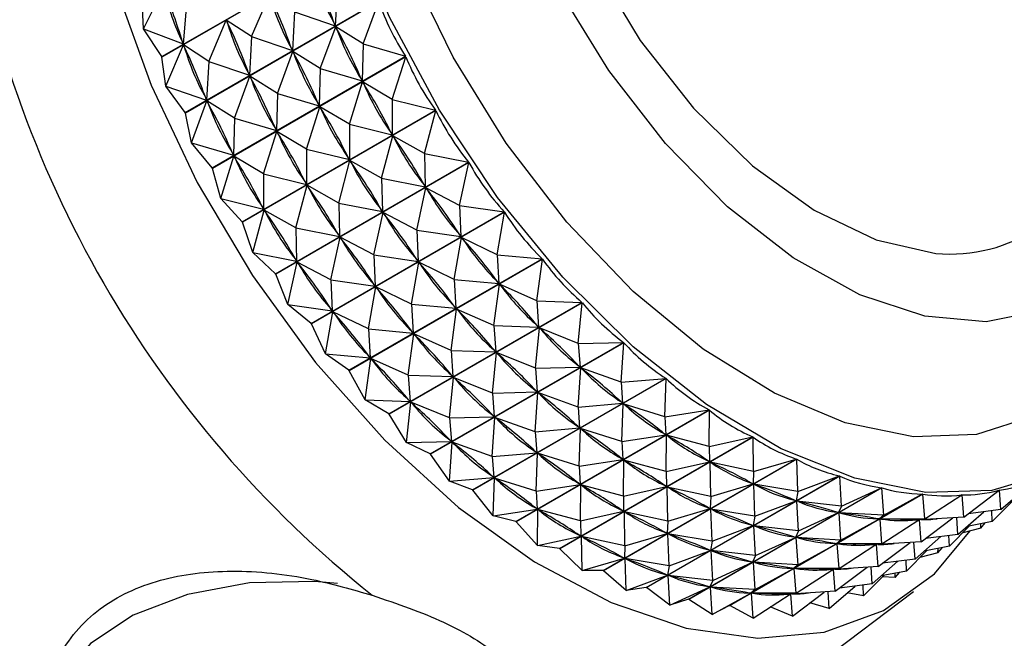
# Model space of a CAD drawing. Units: millimetres. Extents: x 3 to 2496, y 5 to 2495.
# Drawn here: x 672 to 692, y 423 to 435 of the extents above; entities that cross this region are included whole.
import ezdxf

# ---------------------------------------------------------------- set-up
doc = ezdxf.new("R2010")
doc.units = ezdxf.units.MM

msp = doc.modelspace()

# ---------------------------------------------------------------- linework, layer by layer
at = {"color": 7, "linetype": 'Continuous', "lineweight": 25}
for p, q in [((674.948, 434.465), (678.85, 436.718)), ((678.854, 436.708), (674.952, 434.455)), ((674.582, 435.027), (674.984, 435.838)), ((678.494, 435.869), (678.451, 435.088)), ((676.762, 434.869), (677.118, 435.701)), ((674.582, 435.027), (674.55, 435.593)), ((675.449, 435.527), (675.378, 434.72)), ((675.423, 433.334), (679.324, 435.586)), ((679.329, 435.576), (675.427, 433.324)), ((679.015, 434.723), (679.329, 435.576)), ((677.628, 435.369), (677.585, 434.588)), ((677.628, 435.369), (678.451, 435.088)), ((675.896, 434.369), (676.252, 435.2)), ((676.762, 434.869), (676.252, 435.2)), ((676.269, 435.16), (676.252, 435.2)), ((678.148, 434.223), (678.46, 435.069)), ((678.451, 435.088), (678.434, 435.129)), ((679.015, 434.723), (678.46, 435.069)), ((678.479, 435.029), (678.46, 435.069)), ((674.582, 435.027), (675.378, 434.72)), ((674.948, 434.465), (674.582, 435.027)), ((676.762, 434.869), (676.719, 434.088)), ((676.762, 434.869), (677.585, 434.588)), ((675.03, 433.869), (675.386, 434.7)), ((675.378, 434.72), (675.364, 434.761)), ((675.896, 434.369), (675.386, 434.7)), ((675.403, 434.66), (675.386, 434.7)), ((679.015, 434.723), (678.995, 433.973)), ((679.015, 434.723), (679.869, 434.471)), ((675.03, 433.869), (674.952, 434.455)), ((675.967, 432.219), (679.869, 434.471)), ((679.874, 434.462), (675.972, 432.209)), ((677.282, 433.723), (677.594, 434.569)), ((677.585, 434.588), (677.568, 434.629)), ((678.148, 434.223), (677.594, 434.569)), ((677.613, 434.529), (677.594, 434.569)), ((679.603, 433.599), (679.874, 434.462)), ((675.896, 434.369), (675.852, 433.588)), ((675.896, 434.369), (676.719, 434.088)), ((676.416, 433.223), (676.727, 434.069)), ((676.719, 434.088), (676.702, 434.129)), ((677.282, 433.723), (676.727, 434.069)), ((676.747, 434.029), (676.727, 434.069)), ((678.148, 434.223), (678.129, 433.473)), ((678.148, 434.223), (678.995, 433.973)), ((675.03, 433.869), (675.852, 433.588)), ((675.423, 433.334), (675.03, 433.869)), ((678.737, 433.099), (679.005, 433.954)), ((678.995, 433.973), (678.975, 434.013)), ((679.603, 433.599), (679.005, 433.954)), ((679.027, 433.915), (679.005, 433.954)), ((677.282, 433.723), (677.262, 432.973)), ((677.282, 433.723), (678.129, 433.473)), ((675.55, 432.723), (675.861, 433.569)), ((675.852, 433.588), (675.835, 433.629)), ((676.416, 433.223), (675.861, 433.569)), ((675.881, 433.529), (675.861, 433.569)), ((677.871, 432.599), (678.139, 433.454)), ((678.129, 433.473), (678.109, 433.513)), ((678.737, 433.099), (678.139, 433.454)), ((678.161, 433.415), (678.139, 433.454)), ((679.603, 433.599), (679.603, 432.885)), ((679.603, 433.599), (680.477, 433.384)), ((675.55, 432.723), (675.427, 433.324)), ((676.575, 431.131), (680.477, 433.384)), ((680.483, 433.374), (676.581, 431.122)), ((680.254, 432.509), (680.483, 433.374)), ((676.416, 433.223), (676.396, 432.473)), ((676.416, 433.223), (677.262, 432.973)), ((678.737, 433.099), (678.737, 432.385)), ((678.737, 433.099), (679.603, 432.885)), ((677.004, 432.099), (677.273, 432.954)), ((677.262, 432.973), (677.243, 433.013)), ((677.871, 432.599), (677.273, 432.954)), ((677.294, 432.915), (677.273, 432.954)), ((679.388, 432.009), (679.614, 432.867)), ((679.603, 432.885), (679.581, 432.925)), ((680.254, 432.509), (679.614, 432.867)), ((679.638, 432.829), (679.614, 432.867)), ((675.55, 432.723), (676.396, 432.473)), ((675.967, 432.219), (675.55, 432.723)), ((676.138, 431.599), (676.406, 432.454)), ((676.396, 432.473), (676.377, 432.513)), ((677.004, 432.099), (676.406, 432.454)), ((676.428, 432.415), (676.406, 432.454)), ((677.871, 432.599), (677.871, 431.885)), ((677.871, 432.599), (678.737, 432.385)), ((680.254, 432.509), (681.144, 432.333)), ((680.254, 432.509), (680.27, 431.835)), ((677.243, 430.081), (681.144, 432.333)), ((681.15, 432.325), (677.249, 430.072)), ((678.522, 431.508), (678.748, 432.367)), ((678.737, 432.385), (678.715, 432.424)), ((679.388, 432.009), (678.748, 432.367)), ((678.772, 432.329), (678.748, 432.367)), ((680.962, 431.461), (681.15, 432.325)), ((676.138, 431.599), (675.972, 432.209)), ((677.004, 432.099), (677.005, 431.385)), ((677.004, 432.099), (677.871, 431.885)), ((677.656, 431.008), (677.882, 431.867)), ((677.871, 431.885), (677.849, 431.924)), ((678.522, 431.508), (677.882, 431.867)), ((677.906, 431.829), (677.882, 431.867)), ((679.388, 432.009), (679.404, 431.335)), ((679.388, 432.009), (680.27, 431.835)), ((680.27, 431.835), (680.246, 431.873)), ((680.096, 430.961), (680.282, 431.817)), ((680.962, 431.461), (680.282, 431.817)), ((680.308, 431.781), (680.282, 431.817)), ((676.138, 431.599), (677.005, 431.385)), ((676.575, 431.131), (676.138, 431.599)), ((678.522, 431.508), (678.538, 430.835)), ((678.522, 431.508), (679.404, 431.335)), ((680.962, 431.461), (681.864, 431.33)), ((680.962, 431.461), (680.99, 430.831)), ((676.789, 430.508), (677.016, 431.367)), ((677.005, 431.385), (676.983, 431.424)), ((677.656, 431.008), (677.016, 431.367)), ((677.04, 431.329), (677.016, 431.367)), ((677.962, 429.078), (681.864, 431.33)), ((681.87, 431.322), (677.969, 429.07)), ((679.23, 430.461), (679.416, 431.317)), ((679.404, 431.335), (679.38, 431.373)), ((680.096, 430.961), (679.416, 431.317)), ((679.442, 431.281), (679.416, 431.317)), ((681.72, 430.466), (681.87, 431.322)), ((676.789, 430.508), (676.581, 431.122)), ((677.656, 431.008), (677.672, 430.335)), ((677.656, 431.008), (678.538, 430.835)), ((678.538, 430.835), (678.514, 430.872)), ((680.096, 430.961), (680.124, 430.331)), ((680.096, 430.961), (680.99, 430.831)), ((680.99, 430.831), (680.964, 430.867)), ((678.364, 429.961), (678.55, 430.817)), ((679.23, 430.461), (678.55, 430.817)), ((678.576, 430.781), (678.55, 430.817)), ((680.854, 429.966), (681.003, 430.814)), ((681.72, 430.466), (681.003, 430.814)), ((681.03, 430.78), (681.003, 430.814)), ((676.789, 430.508), (677.672, 430.335)), ((677.243, 430.081), (676.789, 430.508)), ((679.23, 430.461), (679.257, 429.831)), ((679.23, 430.461), (680.124, 430.331)), ((681.72, 430.466), (682.629, 430.384)), ((681.72, 430.466), (681.755, 429.884)), ((677.497, 429.461), (677.684, 430.317)), ((677.672, 430.335), (677.648, 430.372)), ((678.364, 429.961), (677.684, 430.317)), ((677.71, 430.281), (677.684, 430.317)), ((678.728, 428.131), (682.629, 430.384)), ((682.636, 430.376), (678.734, 428.124)), ((679.988, 429.466), (680.137, 430.314)), ((680.124, 430.331), (680.098, 430.367)), ((680.854, 429.966), (680.137, 430.314)), ((680.164, 430.28), (680.137, 430.314)), ((682.521, 429.534), (682.636, 430.376)), ((677.497, 429.461), (677.249, 430.072)), ((678.364, 429.961), (678.391, 429.331)), ((678.364, 429.961), (679.257, 429.831)), ((679.257, 429.831), (679.232, 429.867)), ((680.854, 429.966), (680.889, 429.384)), ((680.854, 429.966), (681.755, 429.884)), ((681.655, 429.034), (681.769, 429.869)), ((681.755, 429.884), (681.728, 429.918)), ((682.521, 429.534), (681.769, 429.869)), ((681.798, 429.837), (681.769, 429.869)), ((679.122, 428.966), (679.27, 429.814)), ((679.988, 429.466), (679.27, 429.814)), ((679.298, 429.78), (679.27, 429.814)), ((679.532, 427.25), (683.433, 429.503)), ((683.44, 429.495), (679.539, 427.243)), ((679.988, 429.466), (680.023, 428.884)), ((679.988, 429.466), (680.889, 429.384)), ((682.521, 429.534), (683.433, 429.503)), ((682.521, 429.534), (682.559, 429.003)), ((683.358, 428.673), (683.44, 429.495)), ((677.497, 429.461), (678.391, 429.331)), ((677.962, 429.078), (677.497, 429.461)), ((678.255, 428.466), (678.404, 429.314)), ((678.391, 429.331), (678.365, 429.367)), ((679.122, 428.966), (678.404, 429.314)), ((678.432, 429.28), (678.404, 429.314)), ((680.789, 428.534), (680.903, 429.369)), ((680.889, 429.384), (680.862, 429.418)), ((681.655, 429.034), (680.903, 429.369)), ((680.932, 429.337), (680.903, 429.369)), ((678.255, 428.466), (677.969, 429.07)), ((679.122, 428.966), (679.157, 428.384)), ((679.122, 428.966), (680.023, 428.884)), ((680.023, 428.884), (679.995, 428.918)), ((681.655, 429.034), (681.693, 428.503)), ((681.655, 429.034), (682.559, 429.003)), ((682.492, 428.173), (682.574, 428.988)), ((682.559, 429.003), (682.53, 429.035)), ((683.358, 428.673), (682.574, 428.988)), ((682.604, 428.959), (682.574, 428.988)), ((679.923, 428.034), (680.037, 428.868)), ((680.789, 428.534), (680.037, 428.868)), ((680.065, 428.837), (680.037, 428.868)), ((680.367, 426.443), (684.269, 428.695)), ((684.276, 428.689), (680.374, 426.436)), ((683.358, 428.673), (684.269, 428.695)), ((683.358, 428.673), (683.394, 428.195)), ((684.222, 427.89), (684.276, 428.689)), ((680.789, 428.534), (680.827, 428.003)), ((680.789, 428.534), (681.693, 428.503)), ((681.625, 427.673), (681.707, 428.488)), ((681.693, 428.503), (681.664, 428.534)), ((682.492, 428.173), (681.707, 428.488)), ((681.737, 428.459), (681.707, 428.488)), ((678.255, 428.466), (679.157, 428.384)), ((678.728, 428.131), (678.255, 428.466)), ((679.056, 427.534), (679.17, 428.368)), ((679.157, 428.384), (679.129, 428.418)), ((679.923, 428.034), (679.17, 428.368)), ((679.199, 428.337), (679.17, 428.368)), ((679.056, 427.534), (678.734, 428.124)), ((682.492, 428.173), (683.394, 428.195)), ((682.492, 428.173), (682.528, 427.695)), ((683.356, 427.39), (683.409, 428.182)), ((683.394, 428.195), (683.364, 428.224)), ((684.222, 427.89), (683.409, 428.182)), ((683.44, 428.155), (683.409, 428.182)), ((679.923, 428.034), (679.961, 427.503)), ((679.923, 428.034), (680.827, 428.003)), ((680.759, 427.173), (680.841, 427.988)), ((680.827, 428.003), (680.798, 428.034)), ((681.625, 427.673), (680.841, 427.988)), ((680.871, 427.959), (680.841, 427.988)), ((681.225, 425.716), (685.127, 427.969)), ((685.134, 427.963), (681.233, 425.71)), ((684.222, 427.89), (685.127, 427.969)), ((684.222, 427.89), (684.253, 427.468)), ((685.106, 427.194), (685.134, 427.963)), ((681.625, 427.673), (682.528, 427.695)), ((682.49, 426.89), (682.543, 427.681)), ((682.528, 427.695), (682.498, 427.724)), ((683.356, 427.39), (682.543, 427.681)), ((682.574, 427.655), (682.543, 427.681)), ((679.056, 427.534), (679.961, 427.503)), ((679.532, 427.25), (679.056, 427.534)), ((679.893, 426.672), (679.975, 427.488)), ((679.961, 427.503), (679.932, 427.534)), ((680.759, 427.173), (679.975, 427.488)), ((680.005, 427.459), (679.975, 427.488)), ((681.625, 427.673), (681.662, 427.195)), ((684.253, 427.468), (684.222, 427.494)), ((682.099, 425.078), (686.001, 427.33)), ((686.008, 427.325), (682.106, 425.073)), ((683.356, 427.39), (684.253, 427.468)), ((683.356, 427.39), (683.387, 426.968)), ((684.24, 426.694), (684.268, 427.456)), ((685.106, 427.194), (684.268, 427.456)), ((684.299, 427.433), (684.268, 427.456)), ((685.106, 427.194), (686.001, 427.33)), ((686.001, 426.591), (686.008, 427.325)), ((679.893, 426.672), (679.539, 427.243)), ((680.759, 427.173), (681.662, 427.195)), ((680.759, 427.173), (680.796, 426.695)), ((681.623, 426.39), (681.677, 427.181)), ((681.662, 427.195), (681.632, 427.224)), ((682.49, 426.89), (681.677, 427.181)), ((681.708, 427.155), (681.677, 427.181)), ((685.106, 427.194), (685.127, 426.829)), ((682.49, 426.89), (683.387, 426.968)), ((682.49, 426.89), (682.52, 426.468)), ((683.387, 426.968), (683.356, 426.994)), ((683.374, 426.194), (683.402, 426.956)), ((684.24, 426.694), (683.402, 426.956)), ((683.433, 426.933), (683.402, 426.956)), ((679.893, 426.672), (680.796, 426.695)), ((680.796, 426.695), (680.766, 426.724)), ((682.98, 424.533), (686.882, 426.786)), ((686.889, 426.781), (682.987, 424.529)), ((684.24, 426.694), (685.127, 426.829)), ((684.24, 426.694), (684.26, 426.329)), ((685.127, 426.829), (685.095, 426.852)), ((685.135, 426.091), (685.142, 426.819)), ((686.001, 426.591), (685.142, 426.819)), ((685.174, 426.799), (685.142, 426.819)), ((686.001, 426.591), (686.882, 426.786)), ((686.9, 426.086), (686.889, 426.781)), ((680.367, 426.443), (679.893, 426.672)), ((680.757, 425.89), (680.811, 426.681)), ((681.623, 426.39), (680.811, 426.681)), ((680.841, 426.655), (680.811, 426.681)), ((682.52, 426.468), (682.49, 426.494)), ((686.001, 426.591), (686.008, 426.284)), ((680.367, 426.443), (680.374, 426.436)), ((680.757, 425.89), (680.374, 426.436)), ((681.623, 426.39), (682.52, 426.468)), ((681.623, 426.39), (681.654, 425.968)), ((682.507, 425.694), (682.536, 426.456)), ((683.374, 426.194), (682.536, 426.456)), ((682.567, 426.433), (682.536, 426.456)), ((683.374, 426.194), (684.26, 426.329)), ((683.86, 424.088), (687.761, 426.34)), ((687.769, 426.337), (683.867, 424.084)), ((684.26, 426.329), (684.229, 426.352)), ((684.269, 425.591), (684.276, 426.319)), ((685.135, 426.091), (684.276, 426.319)), ((684.307, 426.299), (684.276, 426.319)), ((686.008, 426.284), (685.976, 426.303)), ((686.9, 426.086), (687.761, 426.34)), ((687.793, 425.684), (687.769, 426.337)), ((683.374, 426.194), (683.394, 425.829)), ((685.135, 426.091), (686.008, 426.284)), ((685.135, 426.091), (685.141, 425.784)), ((686.9, 426.086), (686.023, 426.275)), ((686.034, 425.586), (686.023, 426.275)), ((686.055, 426.259), (686.023, 426.275)), ((686.9, 426.086), (686.888, 425.838)), ((680.757, 425.89), (681.654, 425.968)), ((681.225, 425.716), (680.757, 425.89)), ((681.654, 425.968), (681.623, 425.994)), ((681.641, 425.194), (681.669, 425.956)), ((682.507, 425.694), (681.669, 425.956)), ((681.701, 425.933), (681.669, 425.956)), ((684.73, 423.745), (688.632, 425.998)), ((688.639, 425.995), (684.737, 423.743)), ((687.793, 425.684), (688.632, 425.998)), ((688.672, 425.39), (688.639, 425.995)), ((691.892, 425.319), (692.567, 425.909)), ((681.225, 425.716), (681.233, 425.71)), ((681.641, 425.194), (681.233, 425.71)), ((682.507, 425.694), (683.394, 425.829)), ((682.507, 425.694), (682.528, 425.329)), ((683.394, 425.829), (683.363, 425.852)), ((683.403, 425.091), (683.41, 425.819)), ((684.269, 425.591), (683.41, 425.819)), ((683.441, 425.799), (683.41, 425.819)), ((684.269, 425.591), (685.141, 425.784)), ((685.141, 425.784), (685.11, 425.803)), ((686.034, 425.586), (685.157, 425.775)), ((685.167, 425.086), (685.157, 425.775)), ((685.188, 425.759), (685.157, 425.775)), ((685.583, 423.509), (689.485, 425.761)), ((689.492, 425.76), (685.59, 423.507)), ((686.034, 425.586), (686.888, 425.838)), ((686.888, 425.838), (686.856, 425.854)), ((687.793, 425.684), (686.903, 425.831)), ((686.927, 425.184), (686.903, 425.831)), ((686.934, 425.819), (686.903, 425.831)), ((688.672, 425.39), (689.485, 425.761)), ((689.53, 425.204), (689.492, 425.76)), ((691.147, 425.169), (691.861, 425.708)), ((691.867, 425.709), (691.847, 425.698)), ((691.892, 425.319), (691.867, 425.709)), ((684.269, 425.591), (684.275, 425.284)), ((686.034, 425.586), (686.021, 425.338)), ((686.411, 423.381), (690.312, 425.634)), ((690.319, 425.633), (686.418, 423.381)), ((686.927, 425.184), (687.758, 425.495)), ((687.758, 425.495), (687.727, 425.507)), ((687.793, 425.684), (687.758, 425.495)), ((688.672, 425.39), (687.773, 425.49)), ((687.806, 424.889), (687.773, 425.49)), ((687.804, 425.481), (687.773, 425.49)), ((689.53, 425.204), (690.312, 425.634)), ((690.357, 425.131), (690.319, 425.633)), ((690.357, 425.131), (691.107, 425.616)), ((691.113, 425.616), (691.056, 425.583)), ((691.147, 425.169), (691.113, 425.616)), ((691.719, 425.079), (692.127, 425.49)), ((681.641, 425.194), (682.528, 425.329)), ((682.528, 425.329), (682.497, 425.352)), ((682.537, 424.591), (682.543, 425.319)), ((683.403, 425.091), (682.543, 425.319)), ((682.575, 425.299), (682.543, 425.319)), ((684.275, 425.284), (684.244, 425.303)), ((685.167, 425.086), (686.021, 425.338)), ((686.021, 425.338), (685.99, 425.354)), ((686.927, 425.184), (686.037, 425.331)), ((686.06, 424.684), (686.037, 425.331)), ((686.068, 425.319), (686.037, 425.331)), ((688.672, 425.39), (688.611, 425.258)), ((691.892, 425.319), (691.235, 425.236)), ((691.719, 425.079), (691.711, 425.296)), ((682.099, 425.078), (681.641, 425.194)), ((683.403, 425.091), (684.275, 425.284)), ((685.167, 425.086), (684.291, 425.275)), ((684.301, 424.586), (684.291, 425.275)), ((684.322, 425.259), (684.291, 425.275)), ((686.927, 425.184), (686.892, 424.995)), ((687.806, 424.889), (688.611, 425.258)), ((688.611, 425.258), (688.581, 425.267)), ((689.53, 425.204), (688.626, 425.255)), ((688.663, 424.704), (688.626, 425.255)), ((688.656, 425.25), (688.626, 425.255)), ((688.663, 424.704), (689.439, 425.13)), ((689.439, 425.13), (689.41, 425.135)), ((689.53, 425.204), (689.439, 425.13)), ((690.357, 425.131), (689.453, 425.129)), ((689.491, 424.631), (689.453, 425.129)), ((689.482, 425.128), (689.453, 425.129)), ((689.491, 424.631), (690.234, 425.112)), ((690.241, 425.113), (690.19, 425.083)), ((690.234, 425.112), (690.206, 425.112)), ((690.357, 425.131), (690.234, 425.112)), ((691.147, 425.169), (690.248, 425.112)), ((690.281, 424.669), (690.248, 425.112)), ((690.281, 424.669), (690.924, 425.155)), ((691.026, 424.819), (691.004, 425.16)), ((691.026, 424.819), (691.548, 425.275)), ((682.099, 425.078), (682.106, 425.073)), ((682.537, 424.591), (682.106, 425.073)), ((683.403, 425.091), (683.409, 424.784)), ((685.167, 425.086), (685.155, 424.838)), ((686.06, 424.684), (686.892, 424.995)), ((686.892, 424.995), (686.861, 425.007)), ((687.806, 424.889), (686.907, 424.99)), ((686.94, 424.389), (686.907, 424.99)), ((686.938, 424.981), (686.907, 424.99)), ((690.853, 424.579), (691.261, 424.99)), ((691.487, 424.947), (691.122, 424.85)), ((691.719, 425.079), (691.21, 424.98)), ((691.487, 424.947), (691.578, 425.052)), ((691.487, 424.947), (691.489, 425.034)), ((682.537, 424.591), (683.409, 424.784)), ((683.409, 424.784), (683.377, 424.803)), ((684.301, 424.586), (683.424, 424.775)), ((683.435, 424.086), (683.424, 424.775)), ((683.456, 424.759), (683.424, 424.775)), ((684.301, 424.586), (685.155, 424.838)), ((685.155, 424.838), (685.124, 424.854)), ((686.06, 424.684), (685.17, 424.831)), ((685.194, 424.184), (685.17, 424.831)), ((685.202, 424.819), (685.17, 424.831)), ((686.94, 424.389), (687.745, 424.758)), ((687.745, 424.758), (687.715, 424.767)), ((687.806, 424.889), (687.745, 424.758)), ((688.663, 424.704), (687.76, 424.755)), ((687.797, 424.204), (687.76, 424.755)), ((687.79, 424.75), (687.76, 424.755)), ((688.663, 424.704), (688.573, 424.63)), ((690.16, 424.319), (690.682, 424.775)), ((691.026, 424.819), (690.369, 424.735)), ((690.853, 424.579), (690.845, 424.796)), ((682.98, 424.533), (682.537, 424.591)), ((682.98, 424.533), (682.987, 424.529)), ((683.435, 424.086), (682.987, 424.529)), ((684.301, 424.586), (684.289, 424.338)), ((685.194, 424.184), (686.026, 424.495)), ((686.026, 424.495), (685.995, 424.507)), ((686.06, 424.684), (686.026, 424.495)), ((687.797, 424.204), (688.573, 424.63)), ((688.573, 424.63), (688.543, 424.635)), ((689.491, 424.631), (688.587, 424.629)), ((688.625, 424.131), (688.587, 424.629)), ((688.616, 424.628), (688.587, 424.629)), ((688.625, 424.131), (689.368, 424.612)), ((689.375, 424.613), (689.324, 424.583)), ((689.368, 424.612), (689.339, 424.612)), ((689.491, 424.631), (689.368, 424.612)), ((690.281, 424.669), (689.381, 424.612)), ((689.415, 424.169), (689.381, 424.612)), ((689.415, 424.169), (690.058, 424.655)), ((690.16, 424.319), (690.138, 424.66)), ((690.853, 424.579), (690.344, 424.48)), ((690.621, 424.447), (690.712, 424.552)), ((690.621, 424.447), (690.623, 424.534)), ((683.435, 424.086), (684.289, 424.338)), ((684.289, 424.338), (684.257, 424.354)), ((685.194, 424.184), (684.304, 424.331)), ((684.328, 423.684), (684.304, 424.331)), ((684.335, 424.319), (684.304, 424.331)), ((686.94, 424.389), (686.041, 424.49)), ((686.074, 423.889), (686.041, 424.49)), ((686.071, 424.481), (686.041, 424.49)), ((686.94, 424.389), (686.879, 424.258)), ((690.16, 424.319), (689.503, 424.235)), ((689.987, 424.079), (690.395, 424.49)), ((690.621, 424.447), (690.256, 424.35)), ((685.194, 424.184), (685.16, 423.995)), ((686.074, 423.889), (686.879, 424.258)), ((686.879, 424.258), (686.848, 424.266)), ((687.797, 424.204), (686.894, 424.255)), ((686.931, 423.704), (686.894, 424.255)), ((686.923, 424.25), (686.894, 424.255)), ((686.931, 423.704), (687.707, 424.13)), ((687.707, 424.13), (687.677, 424.134)), ((687.797, 424.204), (687.707, 424.13)), ((688.625, 424.131), (687.721, 424.129)), ((687.759, 423.63), (687.721, 424.129)), ((687.75, 424.128), (687.721, 424.129)), ((687.759, 423.63), (688.502, 424.112)), ((688.509, 424.113), (688.458, 424.083)), ((688.502, 424.112), (688.473, 424.112)), ((688.625, 424.131), (688.502, 424.112)), ((689.415, 424.169), (688.515, 424.112)), ((688.549, 423.669), (688.515, 424.112)), ((688.549, 423.669), (689.192, 424.155)), ((689.294, 423.819), (689.272, 424.16)), ((689.294, 423.819), (689.815, 424.275)), ((689.987, 424.079), (689.979, 424.296)), ((683.86, 424.088), (683.435, 424.086)), ((683.86, 424.088), (683.867, 424.084)), ((684.328, 423.684), (683.867, 424.084)), ((684.328, 423.684), (685.16, 423.995)), ((685.16, 423.995), (685.128, 424.007)), ((686.074, 423.889), (685.175, 423.99)), ((685.207, 423.389), (685.175, 423.99)), ((685.205, 423.981), (685.175, 423.99)), ((689.12, 423.579), (689.529, 423.99)), ((689.987, 424.079), (689.478, 423.98)), ((689.755, 423.947), (689.498, 423.959)), ((689.755, 423.947), (689.845, 424.052)), ((689.755, 423.947), (689.756, 424.034)), ((684.73, 423.745), (684.328, 423.684)), ((684.73, 423.745), (684.737, 423.743)), ((685.207, 423.389), (684.737, 423.743)), ((685.207, 423.389), (686.013, 423.758)), ((686.013, 423.758), (685.982, 423.766)), ((686.074, 423.889), (686.013, 423.758)), ((686.931, 423.704), (686.027, 423.755)), ((686.065, 423.204), (686.027, 423.755)), ((686.057, 423.75), (686.027, 423.755)), ((686.931, 423.704), (686.841, 423.63)), ((688.427, 423.319), (688.949, 423.775)), ((689.294, 423.819), (688.637, 423.735)), ((689.12, 423.579), (689.112, 423.796)), ((685.583, 423.509), (685.207, 423.389)), ((686.065, 423.204), (685.59, 423.507)), ((686.065, 423.204), (686.841, 423.63)), ((686.841, 423.63), (686.811, 423.634)), ((687.759, 423.63), (686.855, 423.629)), ((686.892, 423.13), (686.855, 423.629)), ((686.883, 423.628), (686.855, 423.629)), ((686.892, 423.13), (687.635, 423.611)), ((687.643, 423.613), (687.592, 423.583)), ((687.635, 423.611), (687.607, 423.612)), ((687.759, 423.63), (687.635, 423.611)), ((688.549, 423.669), (687.649, 423.612)), ((687.682, 423.169), (687.649, 423.612)), ((687.682, 423.169), (688.326, 423.655)), ((688.165, 422.185), (690.126, 423.662)), ((688.427, 423.319), (688.405, 423.66)), ((689.12, 423.579), (688.792, 423.637)), ((686.411, 423.381), (686.065, 423.204)), ((686.892, 423.13), (686.418, 423.381)), ((687.682, 423.169), (687.237, 423.353)), ((688.427, 423.319), (688.036, 423.436))]:
    msp.add_line(p, q, dxfattribs=at)
at = {"color": 7, "linetype": 'Continuous', "lineweight": 25, "flags": 128}
for points in [[(692.909, 426.061), (691.708, 425.704), (690.374, 425.667), (688.943, 425.951), (687.453, 426.547), (685.947, 427.44), (684.464, 428.605), (683.046, 430.011), (681.731, 431.618), (680.555, 433.384), (679.549, 435.26), (678.742, 437.195), (678.156, 439.136), (677.806, 441.031), (677.701, 442.826), (677.846, 444.474), (678.235, 445.93), (678.859, 447.154), (679.7, 448.112)], [(678.051, 447.526), (676.78, 447.247), (675.664, 446.653), (674.734, 445.761), (674.015, 444.594), (673.525, 443.181), (673.277, 441.561), (673.277, 439.774), (673.525, 437.866), (674.015, 435.888), (674.734, 433.89), (675.664, 431.925), (676.78, 430.043), (678.054, 428.292), (679.452, 426.719), (680.939, 425.363), (682.475, 424.261), (684.022, 423.44), (685.538, 422.922), (686.985, 422.721), (688.325, 422.841), (689.524, 423.279), (690.55, 424.024), (691.27, 424.889)], [(692.713, 429.331), (691.596, 429.112), (690.358, 429.222), (689.043, 429.658), (687.699, 430.404), (686.374, 431.433), (685.117, 432.709), (683.973, 434.183), (682.982, 435.805), (682.181, 437.514), (681.6, 439.249), (681.258, 440.948), (681.168, 442.549), (681.334, 443.993), (681.749, 445.23), (682.399, 446.214), (683.26, 446.909), (684.3, 447.292), (685.483, 447.346), (685.483, 447.346)], [(686.016, 445.967), (685.896, 445.98), (684.796, 445.913), (683.847, 445.511), (683.089, 444.791), (682.556, 443.784), (682.272, 442.535), (682.248, 441.098), (682.486, 439.536), (682.975, 437.917), (683.694, 436.312), (684.612, 434.791), (685.688, 433.421), (686.876, 432.261), (688.123, 431.362), (689.374, 430.764), (690.577, 430.492)], [(674.952, 434.455), (674.951, 434.457), (674.951, 434.458), (674.95, 434.459), (674.95, 434.46), (674.949, 434.462), (674.949, 434.463), (674.949, 434.464), (674.948, 434.465)], [(675.427, 433.324), (675.427, 433.325), (675.426, 433.326), (675.425, 433.328), (675.425, 433.329), (675.424, 433.33), (675.424, 433.331), (675.423, 433.332), (675.423, 433.334)], [(675.972, 432.209), (675.971, 432.211), (675.971, 432.212), (675.97, 432.213), (675.969, 432.214), (675.969, 432.215), (675.968, 432.216), (675.967, 432.218), (675.967, 432.219)], [(676.581, 431.122), (676.58, 431.123), (676.579, 431.124), (676.579, 431.125), (676.578, 431.127), (676.577, 431.128), (676.577, 431.129), (676.576, 431.13), (676.575, 431.131)], [(677.249, 430.072), (677.248, 430.073), (677.247, 430.074), (677.246, 430.075), (677.246, 430.077), (677.245, 430.078), (677.244, 430.079), (677.243, 430.08), (677.243, 430.081)], [(677.969, 429.07), (677.968, 429.071), (677.967, 429.072), (677.966, 429.073), (677.965, 429.074), (677.965, 429.075), (677.964, 429.076), (677.963, 429.077), (677.962, 429.078)], [(678.734, 428.124), (678.734, 428.125), (678.733, 428.125), (678.732, 428.126), (678.731, 428.127), (678.73, 428.128), (678.729, 428.129), (678.728, 428.13), (678.728, 428.131)], [(679.539, 427.243), (679.538, 427.244), (679.537, 427.245), (679.536, 427.246), (679.535, 427.247), (679.534, 427.248), (679.533, 427.248), (679.533, 427.249), (679.532, 427.25)]]:
    msp.add_lwpolyline(points, dxfattribs=at)
at = {"color": 8, "linetype": 'Continuous', "lineweight": 25, "flags": 128}
for points in [[(695.183, 432.7), (695.12, 431.539), (694.817, 430.083), (694.274, 428.851), (693.507, 427.881), (692.54, 427.202), (691.401, 426.835), (690.125, 426.791), (688.751, 427.072), (687.321, 427.668), (685.878, 428.561), (684.466, 429.725), (683.128, 431.125), (681.904, 432.717), (680.833, 434.453), (679.945, 436.28), (679.269, 438.144), (678.825, 439.987), (678.626, 441.753), (678.679, 443.389), (678.981, 444.845), (679.524, 446.077), (680.291, 447.047), (681.259, 447.726)], [(678.497, 423.829), (678.037, 423.869), (676.722, 423.84), (675.469, 423.608), (674.371, 423.189), (673.509, 422.615), (672.948, 421.927), (672.729, 421.178), (672.868, 420.423), (673.355, 419.717), (674.016, 419.195)]]:
    msp.add_lwpolyline(points, dxfattribs=at)
at = {"color": 7, "linetype": 'Continuous', "lineweight": 25}
for centre, radius, start, end in [((693.088, 441.037), 22.3, 188.5188, 231.4812), ((686.724, 437.363), 22.3, 188.5188, 231.4812), ((690.871, 433.682), 3.204, 264.722, 342.2193), ((687.138, 430.695), 7.352, 257.7867, 257.8444), ((686.969, 429.603), 6.246, 264.874, 264.9384)]:
    msp.add_arc(centre, radius, start, end, dxfattribs=at)
at = {"color": 8, "linetype": 'Continuous', "lineweight": 25}
msp.add_arc((688.096, 426.004), 6.937, 295.0234, 349.6651, dxfattribs=at)
at = {"color": 7, "linetype": 'Continuous', "lineweight": 25}
for centre, major_axis, ratio, start_param, end_param in [((664.631, 424.609), (11.047, 14.426), 0.646908, 5.884535, 5.972587), ((707.157, 449.159), (28.871, 13.743), 0.396831, 3.07896, 3.167012), ((662.032, 423.109), (10.416, 15.867), 0.57059, 5.829115, 5.917167), ((704.559, 447.659), (29.28, 12.712), 0.390328, 3.069935, 3.157987), ((663.765, 424.109), (11.047, 14.426), 0.646908, 5.884535, 5.972587), ((706.291, 448.659), (28.871, 13.743), 0.396831, 3.07896, 3.167012), ((708.024, 449.659), (28.399, 14.768), 0.400986, 3.083564, 3.179396), ((662.898, 423.609), (11.047, 14.426), 0.646908, 5.884535, 5.972587), ((705.425, 448.159), (28.871, 13.743), 0.396831, 3.07896, 3.167012), ((664.631, 424.609), (12.345, 12.402), 0.714196, 5.996678, 6.084731), ((707.157, 449.159), (28.399, 14.768), 0.400986, 3.087454, 3.175506), ((662.032, 423.109), (11.047, 14.426), 0.646908, 5.884535, 5.972587), ((704.559, 447.659), (28.871, 13.743), 0.396831, 3.07896, 3.167012), ((663.765, 424.109), (12.345, 12.402), 0.714196, 5.996678, 6.084731), ((706.291, 448.659), (28.399, 14.768), 0.400986, 3.087454, 3.175506), ((708.024, 449.659), (27.868, 15.776), 0.402754, 3.091755, 3.187588), ((662.898, 423.609), (12.345, 12.402), 0.714196, 5.996678, 6.084731), ((705.425, 448.159), (28.399, 14.768), 0.400986, 3.087454, 3.175506), ((664.631, 424.609), (14.335, 9.4), 0.751582, 6.186465, 6.274517), ((707.157, 449.159), (27.868, 15.776), 0.402754, 3.095645, 3.183698), ((662.032, 423.109), (12.345, 12.402), 0.714196, 5.996678, 6.084731), ((704.559, 447.659), (28.399, 14.768), 0.400986, 3.087454, 3.175506), ((663.765, 424.109), (14.335, 9.4), 0.751582, 6.186465, 6.274517), ((706.291, 448.659), (27.868, 15.776), 0.402754, 3.095645, 3.183698), ((708.024, 449.659), (27.284, 16.756), 0.402122, 3.099888, 3.19572), ((662.898, 423.609), (14.335, 9.4), 0.751582, 6.186465, 6.274517), ((705.425, 448.159), (27.868, 15.776), 0.402754, 3.095645, 3.183698), ((664.631, 424.609), (16.239, 5.899), 0.737331, 0.117714, 0.205766), ((707.157, 449.159), (27.284, 16.756), 0.402122, 3.103778, 3.19183), ((662.032, 423.109), (14.335, 9.4), 0.751582, 6.186465, 6.274517), ((704.559, 447.659), (27.868, 15.776), 0.402754, 3.095645, 3.183698), ((663.765, 424.109), (16.239, 5.899), 0.737331, 0.117714, 0.205766), ((706.291, 448.659), (27.284, 16.756), 0.402122, 3.103778, 3.19183), ((708.024, 449.659), (26.652, 17.699), 0.399094, 3.108209, 3.204041), ((662.898, 423.609), (16.239, 5.899), 0.737331, 0.117714, 0.205766), ((705.425, 448.159), (27.284, 16.756), 0.402122, 3.103778, 3.19183), ((664.631, 424.609), (17.531, 3.23), 0.680852, 0.266484, 0.354536), ((707.157, 449.159), (26.652, 17.699), 0.399094, 3.112099, 3.200151), ((662.032, 423.109), (16.239, 5.899), 0.737331, 0.117714, 0.205766), ((704.559, 447.659), (27.284, 16.756), 0.402122, 3.103778, 3.19183), ((663.765, 424.109), (17.531, 3.23), 0.680852, 0.266484, 0.354536), ((706.291, 448.659), (26.652, 17.699), 0.399094, 3.112099, 3.200151), ((708.024, 449.659), (25.981, 18.594), 0.393696, 3.116956, 3.212788), ((662.898, 423.609), (17.531, 3.23), 0.680852, 0.266484, 0.354536), ((705.425, 448.159), (26.652, 17.699), 0.399094, 3.112099, 3.200151), ((664.631, 424.609), (18.517, 1.603), 0.607048, 0.34499, 0.433042), ((707.157, 449.159), (25.981, 18.594), 0.393696, 3.120846, 3.208898), ((662.032, 423.109), (17.531, 3.23), 0.680852, 0.266484, 0.354536), ((704.559, 447.659), (26.652, 17.699), 0.399094, 3.112099, 3.200151), ((663.765, 424.109), (18.517, 1.603), 0.607048, 0.34499, 0.433042), ((706.291, 448.659), (25.981, 18.594), 0.393696, 3.120846, 3.208898), ((708.024, 449.659), (25.276, 19.434), 0.385976, 3.126344, 3.222176), ((662.898, 423.609), (18.517, 1.603), 0.607048, 0.34499, 0.433042), ((705.425, 448.159), (25.981, 18.594), 0.393696, 3.120846, 3.208898), ((664.631, 424.609), (19.421, 0.64), 0.530232, 0.381316, 0.469369), ((707.157, 449.159), (25.276, 19.434), 0.385976, 3.130234, 3.218286), ((708.024, 449.659), (24.545, 20.21), 0.375991, 3.136559, 3.232391), ((662.032, 423.109), (18.517, 1.603), 0.607048, 0.34499, 0.433042), ((704.559, 447.659), (25.981, 18.594), 0.393696, 3.120846, 3.208898), ((663.765, 424.109), (19.421, 0.64), 0.530232, 0.381316, 0.469369), ((706.291, 448.659), (25.276, 19.434), 0.385976, 3.130234, 3.218286), ((664.631, 424.609), (20.303, 0.064), 0.455904, 0.394331, 0.482384), ((707.157, 449.159), (24.545, 20.21), 0.375991, 3.140449, 3.228501), ((662.898, 423.609), (19.421, 0.64), 0.530232, 0.381316, 0.469369), ((705.425, 448.159), (25.276, 19.434), 0.385976, 3.130234, 3.218286), ((708.024, 449.659), (23.795, 20.917), 0.363811, 3.147747, 3.243579), ((662.032, 423.109), (19.421, 0.64), 0.530232, 0.381316, 0.469369), ((704.559, 447.659), (25.276, 19.434), 0.385976, 3.130234, 3.218286), ((663.765, 424.109), (20.303, 0.064), 0.455904, 0.394331, 0.482384), ((706.291, 448.659), (24.545, 20.21), 0.375991, 3.140449, 3.228501), ((664.631, 424.609), (21.173, -0.271), 0.385865, 0.393953, 0.482005), ((707.157, 449.159), (23.795, 20.917), 0.363811, 3.151637, 3.239689), ((662.898, 423.609), (20.303, 0.064), 0.455904, 0.394331, 0.482384), ((705.425, 448.159), (24.545, 20.21), 0.375991, 3.140449, 3.228501), ((708.024, 449.659), (23.032, 21.551), 0.349513, 3.160016, 3.255848), ((663.765, 424.109), (21.173, -0.271), 0.385865, 0.393953, 0.482005), ((706.291, 448.659), (23.795, 20.917), 0.363811, 3.151637, 3.239689), ((662.032, 423.109), (20.303, 0.064), 0.455904, 0.394331, 0.482384), ((704.559, 447.659), (24.545, 20.21), 0.375991, 3.140449, 3.228501), ((664.631, 424.609), (22.027, -0.444), 0.320513, 0.385448, 0.473501), ((707.157, 449.159), (23.032, 21.551), 0.349513, 3.163906, 3.251958), ((708.024, 449.659), (22.261, 22.109), 0.333167, 3.173433, 3.269265), ((662.898, 423.609), (21.173, -0.271), 0.385865, 0.393953, 0.482005), ((705.425, 448.159), (23.795, 20.917), 0.363811, 3.151637, 3.239689), ((663.765, 424.109), (22.027, -0.444), 0.320513, 0.385448, 0.473501), ((706.291, 448.659), (23.032, 21.551), 0.349513, 3.163906, 3.251958), ((664.631, 424.609), (22.86, -0.496), 0.25972, 0.371782, 0.459835), ((707.157, 449.159), (22.261, 22.109), 0.333167, 3.177323, 3.265375), ((708.024, 449.659), (21.488, 22.588), 0.314844, 3.188028, 3.28386), ((662.032, 423.109), (21.173, -0.271), 0.385865, 0.393953, 0.482005), ((704.559, 447.659), (23.795, 20.917), 0.363811, 3.151637, 3.239689), ((662.898, 423.609), (22.027, -0.444), 0.320513, 0.385448, 0.473501), ((705.425, 448.159), (23.032, 21.551), 0.349513, 3.163906, 3.251958), ((663.765, 424.109), (22.86, -0.496), 0.25972, 0.371782, 0.459835), ((706.291, 448.659), (22.261, 22.109), 0.333167, 3.177323, 3.265375), ((708.024, 449.659), (20.716, 22.987), 0.294601, 3.203796, 3.299629), ((664.631, 424.609), (23.667, -0.453), 0.203174, 0.354735, 0.442787), ((707.157, 449.159), (21.488, 22.588), 0.314844, 3.191918, 3.27997), ((662.032, 423.109), (22.027, -0.444), 0.320513, 0.385448, 0.473501), ((704.559, 447.659), (23.032, 21.551), 0.349513, 3.163906, 3.251958), ((708.024, 449.659), (19.949, 23.307), 0.272482, 3.220706, 3.316538), ((708.024, 449.659), (16.98, 23.803), 0.165505, 3.298313, 3.394145), ((662.898, 423.609), (22.86, -0.496), 0.25972, 0.371782, 0.459835), ((705.425, 448.159), (22.261, 22.109), 0.333167, 3.177323, 3.265375), ((663.765, 424.109), (23.667, -0.453), 0.203174, 0.354735, 0.442787), ((706.291, 448.659), (21.488, 22.588), 0.314844, 3.191918, 3.27997), ((664.631, 424.609), (24.442, -0.331), 0.150511, 0.335441, 0.423493), ((707.157, 449.159), (20.716, 22.987), 0.294601, 3.207686, 3.295739), ((708.024, 449.659), (19.189, 23.548), 0.248514, 3.238698, 3.33453), ((708.024, 449.659), (17.703, 23.794), 0.19505, 3.277604, 3.373436), ((708.024, 449.659), (18.44, 23.709), 0.222708, 3.257696, 3.353528), ((662.032, 423.109), (22.86, -0.496), 0.25972, 0.371782, 0.459835), ((704.559, 447.659), (22.261, 22.109), 0.333167, 3.177323, 3.265375), ((663.765, 424.109), (24.442, -0.331), 0.150511, 0.335441, 0.423493), ((706.291, 448.659), (20.716, 22.987), 0.294601, 3.207686, 3.295739), ((664.631, 424.609), (25.182, -0.139), 0.101375, 0.314661, 0.402713), ((707.157, 449.159), (19.949, 23.307), 0.272482, 3.224596, 3.312648), ((662.898, 423.609), (23.667, -0.453), 0.203174, 0.354735, 0.442787), ((705.425, 448.159), (21.488, 22.588), 0.314844, 3.191918, 3.27997), ((664.631, 424.609), (25.883, 0.116), 0.055444, 0.292934, 0.380986), ((707.157, 449.159), (19.189, 23.548), 0.248514, 3.242588, 3.33064), ((664.631, 424.609), (26.542, 0.431), 0.012428, 0.270659, 0.358711), ((707.157, 449.159), (18.44, 23.709), 0.222708, 3.261586, 3.349638), ((707.157, 449.159), (17.703, 23.794), 0.19505, 3.281494, 3.325816), ((663.765, 424.109), (25.182, -0.139), 0.101375, 0.314661, 0.402713), ((706.291, 448.659), (19.949, 23.307), 0.272482, 3.224596, 3.312648), ((662.032, 423.109), (23.667, -0.453), 0.203174, 0.354735, 0.442787), ((704.559, 447.659), (21.488, 22.588), 0.314844, 3.191918, 3.27997), ((662.898, 423.609), (24.442, -0.331), 0.150511, 0.335441, 0.423493), ((705.425, 448.159), (20.716, 22.987), 0.294601, 3.207686, 3.295739), ((663.765, 424.109), (25.883, 0.116), 0.055444, 0.292934, 0.380986), ((706.291, 448.659), (19.189, 23.548), 0.248514, 3.242588, 3.33064), ((663.765, 424.109), (26.542, 0.431), 0.012428, 0.270659, 0.358711), ((706.291, 448.659), (18.44, 23.709), 0.222708, 3.261586, 3.349638), ((706.291, 448.659), (17.703, 23.794), 0.19505, 3.281494, 3.325816), ((662.032, 423.109), (24.442, -0.331), 0.150511, 0.335441, 0.423493), ((704.559, 447.659), (20.716, 22.987), 0.294601, 3.207686, 3.295739), ((662.898, 423.609), (25.182, -0.139), 0.101375, 0.314661, 0.402713), ((705.425, 448.159), (19.949, 23.307), 0.272482, 3.224596, 3.312648), ((662.898, 423.609), (25.883, 0.116), 0.055444, 0.292934, 0.380986), ((705.425, 448.159), (19.189, 23.548), 0.248514, 3.242588, 3.33064), ((662.898, 423.609), (26.542, 0.431), 0.012428, 0.270659, 0.358711), ((705.425, 448.159), (18.44, 23.709), 0.222708, 3.261586, 3.349638), ((705.425, 448.159), (17.703, 23.794), 0.19505, 3.281494, 3.325816), ((662.032, 423.109), (25.182, -0.139), 0.101375, 0.314661, 0.402713), ((704.559, 447.659), (19.949, 23.307), 0.272482, 3.224596, 3.312648), ((662.032, 423.109), (25.883, 0.116), 0.055444, 0.292934, 0.380986), ((704.559, 447.659), (19.189, 23.548), 0.248514, 3.242588, 3.33064), ((662.032, 423.109), (26.542, 0.431), 0.012428, 0.270659, 0.358711), ((704.559, 447.659), (18.44, 23.709), 0.222708, 3.261586, 3.349638), ((704.559, 447.659), (17.703, 23.794), 0.19505, 3.281494, 3.325816)]:
    msp.add_ellipse(centre, major_axis=major_axis, ratio=ratio, start_param=start_param, end_param=end_param, dxfattribs=at)
for points, knots in [([(692.249, 430.849), (692.462, 431.009), (693.032, 431.435), (693.728, 432.36), (694.331, 433.526), (694.694, 434.799), (694.831, 436.155), (694.731, 437.593), (694.383, 439.087), (693.781, 440.584), (692.938, 442.019), (691.867, 443.336), (690.635, 444.416), (689.312, 445.212), (687.974, 445.712), (686.616, 445.931), (685.27, 445.891), (684.425, 445.633), (684.008, 445.506)], [0, 0, 0, 0, 0.0354981, 0.0946322, 0.1526881, 0.2111454, 0.2715413, 0.3352333, 0.4026031, 0.4723321, 0.5431651, 0.615795, 0.6913646, 0.7580761, 0.821505, 0.8824644, 0.9420501, 1, 1, 1, 1]), ([(672.836, 419.915), (672.703, 420.313), (672.437, 421.109), (672.77, 422.361), (673.609, 423.362), (674.87, 423.959), (676.367, 424.133), (677.865, 423.975), (678.796, 423.706), (679.2, 423.589)], [0, 0, 0, 0, 0.152811, 0.305552, 0.458106, 0.601643, 0.741339, 0.887817, 1, 1, 1, 1]), ([(679.2, 423.589), (679.699, 423.419), (680.698, 423.077), (681.745, 422.43), (682.122, 421.995), (682.282, 421.81)], [0, 0, 0, 0, 0.365023, 0.730378, 1, 1, 1, 1])]:
    msp.add_open_spline(points, degree=3, knots=knots, dxfattribs=at)

doc.saveas('drawing.dxf')
